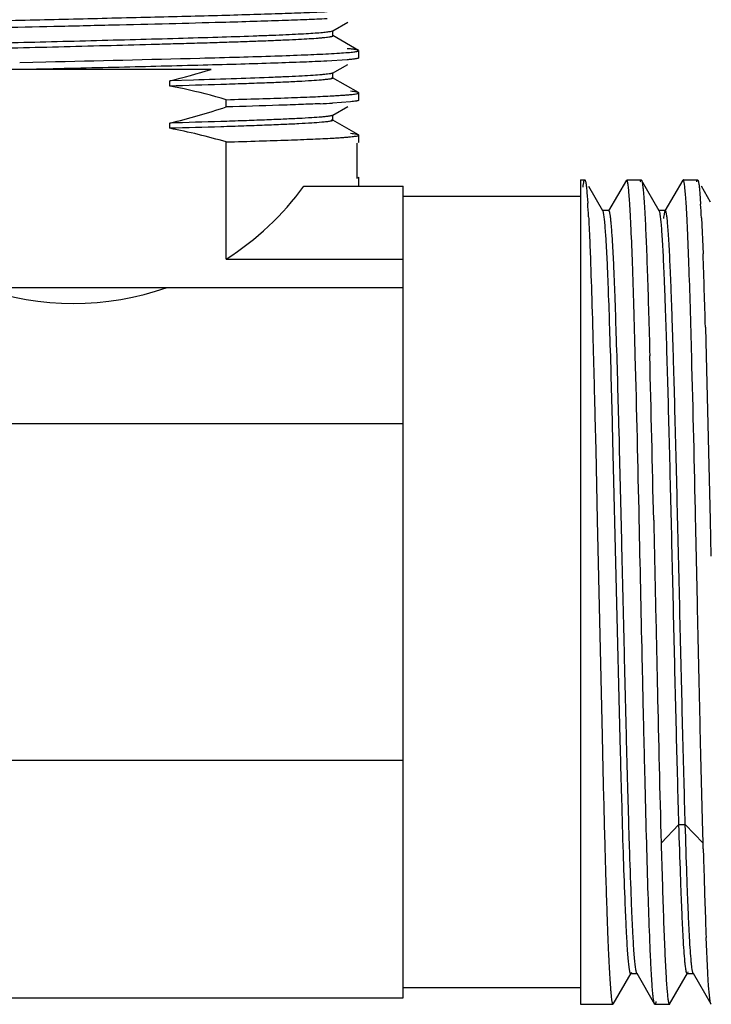
# Model space of a CAD drawing. Units: inches. Extents: x 0 to 8.5, y 0 to 11.
# Drawn here: x 3.5 to 4, y 0.9 to 1.7 of the extents above; entities that cross this region are included whole.
import ezdxf

# ---------------------------------------------------------------- set-up
doc = ezdxf.new("R2010")
doc.units = ezdxf.units.IN
doc.header["$LTSCALE"] = 0.717037
doc.header["$MEASUREMENT"] = 0
doc.layers.get('0').update_dxf_attribs({"linetype": 'CONTINUOUS'})

msp = doc.modelspace()

# ---------------------------------------------------------------- linework, layer by layer
at = {"color": 7, "linetype": 'Continuous'}
for p, q in [((3.71158, 1.68011), (3.71249, 1.68043)), ((3.71248, 1.68043), (3.72453, 1.6874)), ((3.71269, 1.67644), (3.71269, 1.68067)), ((3.73316, 1.66473), (3.71249, 1.67668)), ((3.71269, 1.67644), (3.71249, 1.67668)), ((3.73336, 1.65871), (3.73336, 1.66451)), ((3.72402, 1.65716), (3.70775, 1.65613)), ((3.73336, 1.65871), (3.73316, 1.65849)), ((3.61509, 1.64944), (3.38222, 1.64944)), ((3.46166, 1.65502), (3.48262, 1.65552)), ((3.71246, 1.64654), (3.72451, 1.65351)), ((3.6009, 1.64091), (3.58205, 1.64037)), ((3.71165, 1.64309), (3.71246, 1.6428)), ((3.71267, 1.64679), (3.71246, 1.64654)), ((3.73316, 1.63083), (3.71246, 1.6428)), ((3.71246, 1.6428), (3.71267, 1.64255)), ((3.71267, 1.64255), (3.71267, 1.64679)), ((3.58205, 1.63614), (3.58205, 1.64037)), ((3.62718, 1.61941), (3.62718, 1.62521)), ((3.73336, 1.63063), (3.73316, 1.63085)), ((3.73336, 1.62485), (3.73336, 1.63061)), ((3.72683, 1.62354), (3.71245, 1.62251)), ((3.71247, 1.61267), (3.72452, 1.61963)), ((3.73336, 1.62483), (3.73317, 1.62462)), ((3.7116, 1.60922), (3.71246, 1.60892)), ((3.71268, 1.61291), (3.71247, 1.61267)), ((3.71268, 1.60868), (3.71268, 1.61291)), ((3.58205, 1.60226), (3.58205, 1.6065)), ((3.73316, 1.59697), (3.71247, 1.60892)), ((3.71247, 1.60892), (3.71268, 1.60868)), ((3.73336, 1.59675), (3.73316, 1.59698)), ((3.73336, 1.59096), (3.73336, 1.59674)), ((3.62718, 1.49756), (3.62718, 1.59133)), ((3.73171, 1.59031), (3.73171, 1.56223)), ((3.73283, 1.59132), (3.73335, 1.59095)), ((3.73171, 1.56223), (3.73327, 1.56274)), ((3.73336, 1.56287), (3.73316, 1.5631)), ((3.73336, 1.55594), (3.73336, 1.56287)), ((3.68947, 1.55594), (3.76892, 1.55594)), ((3.76892, 0.90554), (3.76892, 1.55594)), ((3.9112, 1.56102), (3.91447, 1.56102)), ((3.9112, 1.561), (3.9112, 0.9005)), ((3.91447, 1.56102), (3.91474, 1.56079)), ((3.92903, 1.53605), (3.91778, 1.55552)), ((3.94782, 1.56079), (3.93353, 1.53605)), ((3.94809, 1.56102), (3.95967, 1.56102)), ((3.95967, 1.56102), (3.95994, 1.56079)), ((3.97423, 1.53604), (3.95993, 1.56079)), ((3.99302, 1.56078), (3.97873, 1.53604)), ((3.9933, 1.56102), (4.00488, 1.56102)), ((4.00488, 1.56102), (4.00514, 1.5608)), ((4.01531, 1.5432), (4.00798, 1.55588)), ((3.76892, 1.54781), (3.9112, 1.54781)), ((3.91627, 1.55075), (3.9169, 1.54232)), ((4.00672, 1.55019), (4.00736, 1.54158)), ((3.93382, 1.5363), (3.92874, 1.5363)), ((3.92903, 1.53605), (3.92874, 1.5363)), ((3.92937, 1.53514), (3.92903, 1.53605)), ((3.93382, 1.5363), (3.93353, 1.53605)), ((3.97902, 1.5363), (3.97394, 1.5363)), ((3.97423, 1.53604), (3.97394, 1.5363)), ((3.97442, 1.53563), (3.97423, 1.53604)), ((3.97902, 1.53629), (3.97873, 1.53603)), ((4.00799, 1.53056), (4.00926, 1.50166)), ((3.93259, 1.4935), (3.9313, 1.5171)), ((3.93767, 1.4935), (3.93638, 1.5171)), ((3.62718, 1.49756), (3.76892, 1.49756)), ((3.24047, 1.47464), (3.76892, 1.47464)), ((4.01115, 1.44295), (4.01179, 1.41989)), ((4.01179, 1.41989), (4.01491, 1.28846)), ((3.76892, 1.36545), (3.24047, 1.36545)), ((3.92261, 1.37139), (3.92324, 1.34455)), ((3.9371, 1.35204), (3.93676, 1.36516)), ((3.94219, 1.35204), (3.94184, 1.36529)), ((3.94289, 1.11278), (3.9371, 1.35204)), ((3.92324, 1.34455), (3.92451, 1.28846)), ((3.92451, 1.28846), (3.92833, 1.11558)), ((4.01491, 1.28846), (4.01555, 1.25944)), ((3.92833, 1.11558), (3.92897, 1.08864)), ((3.24047, 1.09604), (3.76892, 1.09604)), ((4.00931, 1.02944), (4.00881, 1.04805)), ((4.00943, 1.02505), (4.00931, 1.02944)), ((4.01306, 0.92574), (4.01174, 0.95398)), ((3.93734, 0.9007), (3.95164, 0.92544)), ((3.95164, 0.92544), (3.95134, 0.92518)), ((3.95134, 0.92518), (3.95643, 0.92518)), ((3.95187, 0.92603), (3.95164, 0.92545)), ((3.95613, 0.92544), (3.97043, 0.90069)), ((3.95643, 0.92519), (3.95613, 0.92544)), ((3.9825, 0.90068), (3.99683, 0.92548)), ((3.99683, 0.92548), (3.99653, 0.92523)), ((3.99653, 0.92523), (4.00162, 0.92523)), ((3.99716, 0.92636), (3.99683, 0.92546)), ((4.00162, 0.92523), (4.00132, 0.92548)), ((4.00132, 0.92548), (4.01563, 0.90072)), ((4.01311, 0.92491), (4.01306, 0.92574)), ((4.01374, 0.91514), (4.01311, 0.92491)), ((4.01438, 0.9078), (4.01374, 0.91514)), ((3.9112, 0.91367), (3.76892, 0.91367)), ((4.01501, 0.90296), (4.01438, 0.9078)), ((3.24047, 0.90554), (3.76892, 0.90554)), ((3.9112, 0.90046), (3.93707, 0.90046)), ((3.97069, 0.90046), (3.97042, 0.90069)), ((3.9707, 0.90046), (3.98224, 0.90046)), ((3.98227, 0.90046), (3.98254, 0.90068)), ((4.01561, 0.90072), (4.01501, 0.90296)), ((4.01589, 0.90046), (4.01561, 0.90072))]:
    msp.add_line(p, q, dxfattribs=at)
at = {"color": 9, "linetype": 'Continuous'}
for p, q in [((3.98996, 1.04452), (3.97569, 1.02945)), ((3.98996, 1.04453), (3.99504, 1.04453)), ((4.00931, 1.02945), (3.99504, 1.04452))]:
    msp.add_line(p, q, dxfattribs=at)
at = {"color": 7, "linetype": 'Continuous'}
for centre, radius, start, end in [((2.34039, 51.23363), 49.59127, 271.319801, 271.462432), ((3.45707, 2.16057), 0.535, 283.51007, 287.17943), ((3.65569, 2.63381), 1.01289, 272.64096, 273.21224), ((3.11956, 1.4903), 0.79904, 2.95341, 3.73267), ((3.15837, 1.48718), 0.85073, 2.92339, 3.66646), ((-2.24239, 1.27146), 6.25589, 1.570854, 2.10884), ((-26.41174, 0.63253), 30.37695, 1.237281, 1.48525), ((-26.89742, 0.62071), 30.87435, 1.239278, 1.483253), ((-26.31922, 0.63365), 30.32961, 1.237087, 1.485444), ((12.27494, 1.25127), 8.26861, 181.567759, 181.691451), ((9.28527, 1.15968), 5.27753, 181.65553, 182.2337), ((7.93709, 1.11238), 4.0073, 181.97127, 182.26179)]:
    msp.add_arc(centre, radius, start, end, dxfattribs=at)
for major_axis, start_param, end_param in [((0.22866, 0), -1.005527, -0.629949), ((0, 0.22866), -3.475835, -2.807351)]:
    msp.add_ellipse((3.5047, 1.69065), major_axis=major_axis, ratio=1, start_param=start_param, end_param=end_param, dxfattribs=at)
for points, knots in [([(3.70793, 1.69002), (3.70253, 1.68974), (3.69057, 1.68922), (3.671, 1.68849), (3.64832, 1.68777), (3.61811, 1.6869), (3.58033, 1.68592), (3.53544, 1.68484), (3.48927, 1.68376), (3.44375, 1.68267), (3.40078, 1.68159), (3.36218, 1.68052), (3.33349, 1.67958), (3.31393, 1.67881), (3.30539, 1.67842), (3.30146, 1.67822)], [0, 0, 0, 0, 0.039861, 0.088327, 0.144472, 0.20727, 0.311318, 0.423285, 0.538473, 0.652042, 0.759234, 0.855548, 0.936935, 0.97095, 1, 1, 1, 1]), ([(3.30147, 1.68401), (3.30686, 1.68429), (3.31883, 1.68482), (3.3384, 1.68554), (3.36108, 1.68627), (3.39626, 1.68728), (3.44444, 1.68849), (3.50471, 1.68992), (3.56498, 1.69134), (3.61316, 1.69256), (3.64834, 1.69356), (3.67102, 1.69429), (3.69059, 1.69501), (3.70255, 1.69554), (3.70794, 1.69582)], [0, 0, 0, 0, 0.039862, 0.088328, 0.144472, 0.207271, 0.34799, 0.500017, 0.652042, 0.792754, 0.855548, 0.911686, 0.960146, 1, 1, 1, 1]), ([(3.30292, 1.66505), (3.30465, 1.66523), (3.3086, 1.66557), (3.31524, 1.66603), (3.32331, 1.66649), (3.33672, 1.66715), (3.35656, 1.66795), (3.38358, 1.66886), (3.41428, 1.66978), (3.4477, 1.67071), (3.48284, 1.67163), (3.51866, 1.67256), (3.55405, 1.67348), (3.58794, 1.6744), (3.61931, 1.67533), (3.64345, 1.67612), (3.6608, 1.67677), (3.67211, 1.67723), (3.68213, 1.67769), (3.69079, 1.67816), (3.69804, 1.67862), (3.70384, 1.67907), (3.70774, 1.67947), (3.71011, 1.67981), (3.71103, 1.67998), (3.71143, 1.68008)], [0, 0, 0, 0, 0.012733, 0.029074, 0.048877, 0.071996, 0.127623, 0.19452, 0.27043, 0.352984, 0.439825, 0.528365, 0.615877, 0.699639, 0.777127, 0.846155, 0.876826, 0.904581, 0.929163, 0.950413, 0.968221, 0.982483, 0.993101, 0.997019, 1, 1, 1, 1]), ([(3.30292, 1.66081), (3.30473, 1.661), (3.30887, 1.66136), (3.31587, 1.66184), (3.3244, 1.66231), (3.33863, 1.663), (3.35968, 1.66383), (3.38834, 1.66478), (3.42081, 1.66573), (3.45601, 1.66669), (3.4928, 1.66765), (3.53, 1.66861), (3.56069, 1.66942), (3.58452, 1.67008), (3.60149, 1.67057), (3.61767, 1.67105), (3.63294, 1.67154), (3.64717, 1.67202), (3.66023, 1.67251), (3.67202, 1.67299), (3.68241, 1.67347), (3.69134, 1.67395), (3.69783, 1.67437), (3.70224, 1.67471), (3.70496, 1.67496), (3.70727, 1.6752), (3.70894, 1.6754), (3.71007, 1.67558), (3.71076, 1.6757), (3.71134, 1.67582), (3.71182, 1.67594), (3.7122, 1.67606), (3.71248, 1.67618), (3.71269, 1.67633), (3.71269, 1.67644)], [0, 0, 0, 0, 0.013269, 0.030419, 0.051284, 0.075707, 0.134582, 0.205339, 0.285396, 0.37211, 0.462806, 0.554515, 0.644182, 0.687297, 0.728787, 0.768349, 0.805679, 0.840476, 0.872442, 0.901279, 0.9267, 0.948527, 0.966638, 0.974263, 0.980916, 0.986583, 0.991253, 0.993212, 0.994918, 0.996372, 0.997573, 0.998524, 0.99923, 1, 1, 1, 1]), ([(3.73315, 1.66474), (3.73303, 1.66481), (3.73269, 1.66494), (3.73208, 1.66509), (3.73126, 1.66525), (3.73022, 1.66541), (3.72898, 1.66557), (3.72692, 1.6658), (3.72526, 1.66595), (3.72409, 1.66605)], [0, 0, 0, 0, 0.04708, 0.115951, 0.207137, 0.320793, 0.456949, 0.615575, 1, 1, 1, 1]), ([(3.73237, 1.664), (3.73251, 1.66403), (3.73277, 1.66411), (3.73305, 1.66421), (3.73321, 1.66431), (3.73331, 1.66438), (3.73336, 1.66446), (3.73336, 1.66451)], [0, 0, 0, 0, 0.389928, 0.679475, 0.788458, 0.875634, 1, 1, 1, 1]), ([(3.60603, 1.65851), (3.61662, 1.65879), (3.63663, 1.65934), (3.66465, 1.66019), (3.68848, 1.66104), (3.70288, 1.66167), (3.70926, 1.66201)], [0, 0, 0, 0, 0.307558, 0.581362, 0.814203, 1, 1, 1, 1]), ([(3.70926, 1.66201), (3.71212, 1.66216), (3.71723, 1.66246), (3.72322, 1.66288), (3.72709, 1.66323), (3.72928, 1.66347), (3.73099, 1.66371), (3.73197, 1.66389), (3.73237, 1.664)], [0, 0, 0, 0, 0.369895, 0.661367, 0.776782, 0.871726, 0.94613, 1, 1, 1, 1]), ([(3.73316, 1.65849), (3.73303, 1.65842), (3.7327, 1.65829), (3.73208, 1.65814), (3.73125, 1.65797), (3.73022, 1.65781), (3.72896, 1.65765), (3.72688, 1.65741), (3.72521, 1.65726), (3.72402, 1.65716)], [0, 0, 0, 0, 0.046593, 0.115159, 0.206187, 0.319812, 0.456052, 0.614873, 1, 1, 1, 1]), ([(3.70775, 1.65613), (3.70152, 1.65581), (3.68758, 1.65521), (3.66464, 1.6544), (3.63784, 1.65358), (3.59637, 1.65244), (3.54032, 1.65107), (3.49436, 1.65), (3.47079, 1.64944)], [0, 0, 0, 0, 0.078936, 0.176572, 0.290563, 0.418157, 0.701637, 1, 1, 1, 1]), ([(3.70362, 1.64095), (3.70095, 1.64072), (3.69481, 1.64028), (3.68446, 1.63969), (3.67187, 1.6391), (3.65721, 1.63851), (3.64064, 1.63791), (3.61537, 1.63709), (3.59565, 1.63652), (3.58205, 1.63614)], [0, 0, 0, 0, 0.066087, 0.151678, 0.255659, 0.376776, 0.513561, 0.664483, 1, 1, 1, 1]), ([(3.70381, 1.64521), (3.70149, 1.645), (3.69621, 1.64461), (3.68736, 1.64408), (3.67671, 1.64356), (3.65923, 1.64281), (3.63376, 1.6419), (3.61243, 1.64125), (3.6009, 1.64091)], [0, 0, 0, 0, 0.067865, 0.154178, 0.258016, 0.378397, 0.663988, 1, 1, 1, 1]), ([(3.71267, 1.64255), (3.71267, 1.64247), (3.71254, 1.64235), (3.71234, 1.64224), (3.71208, 1.64214), (3.71176, 1.64204), (3.71119, 1.6419), (3.71031, 1.64173), (3.70903, 1.64153), (3.70677, 1.64125), (3.70493, 1.64107), (3.70362, 1.64095)], [0, 0, 0, 0, 0.026371, 0.048327, 0.077193, 0.113251, 0.156636, 0.265628, 0.404441, 0.573129, 1, 1, 1, 1]), ([(3.71246, 1.64654), (3.71234, 1.64647), (3.71201, 1.64635), (3.71142, 1.64619), (3.71063, 1.64602), (3.70919, 1.64578), (3.70689, 1.6455), (3.70492, 1.64531), (3.70381, 1.64521)], [0, 0, 0, 0, 0.048401, 0.118164, 0.209826, 0.323575, 0.617516, 1, 1, 1, 1]), ([(3.62718, 1.62521), (3.61603, 1.62844), (3.60102, 1.63231), (3.58586, 1.63541), (3.58205, 1.63614)], [0, 0, 0, 0, 0.749969, 1, 1, 1, 1]), ([(3.62718, 1.62521), (3.63596, 1.62545), (3.65253, 1.62593), (3.67569, 1.62669), (3.69533, 1.62745), (3.70719, 1.62801), (3.71246, 1.62831)], [0, 0, 0, 0, 0.308906, 0.582653, 0.814529, 1, 1, 1, 1]), ([(3.71246, 1.62831), (3.7139, 1.62839), (3.71663, 1.62855), (3.72047, 1.62881), (3.72382, 1.62906), (3.72667, 1.62931), (3.72901, 1.62957), (3.73083, 1.62982), (3.73203, 1.63004), (3.73273, 1.63022), (3.73299, 1.63032), (3.73309, 1.63037)], [0, 0, 0, 0, 0.208804, 0.394274, 0.556068, 0.693854, 0.807312, 0.896157, 0.960244, 0.983105, 1, 1, 1, 1]), ([(3.73316, 1.63085), (3.73306, 1.63091), (3.73282, 1.63101), (3.73214, 1.6312), (3.73093, 1.63143), (3.72906, 1.63169), (3.72763, 1.63184), (3.72683, 1.63192)], [0, 0, 0, 0, 0.051404, 0.123225, 0.330134, 0.62254, 1, 1, 1, 1]), ([(3.58205, 1.6065), (3.58966, 1.60832), (3.6048, 1.61232), (3.61974, 1.61697), (3.62718, 1.61941)], [0, 0, 0, 0, 0.499996, 1, 1, 1, 1]), ([(3.70236, 1.62199), (3.69731, 1.62176), (3.68635, 1.6213), (3.66129, 1.62039), (3.64127, 1.6198), (3.62718, 1.61941)], [0, 0, 0, 0, 0.201406, 0.437754, 1, 1, 1, 1]), ([(3.73317, 1.62462), (3.73307, 1.62456), (3.73283, 1.62446), (3.73238, 1.62433), (3.7318, 1.6242), (3.73074, 1.62401), (3.72907, 1.62378), (3.72764, 1.62362), (3.72683, 1.62354)], [0, 0, 0, 0, 0.050854, 0.122256, 0.214828, 0.328846, 0.621558, 1, 1, 1, 1]), ([(3.70371, 1.61132), (3.70104, 1.61108), (3.69491, 1.61064), (3.68456, 1.61006), (3.67198, 1.60947), (3.65731, 1.60887), (3.64073, 1.60827), (3.61543, 1.60745), (3.59567, 1.60688), (3.58204, 1.6065)], [0, 0, 0, 0, 0.065954, 0.151443, 0.25532, 0.376335, 0.51309, 0.664114, 1, 1, 1, 1]), ([(3.71248, 1.61267), (3.71236, 1.6126), (3.71203, 1.61247), (3.71143, 1.61231), (3.71064, 1.61215), (3.70964, 1.61198), (3.70844, 1.61181), (3.70644, 1.61157), (3.70484, 1.61142), (3.70371, 1.61132)], [0, 0, 0, 0, 0.0477, 0.116964, 0.20834, 0.322012, 0.458031, 0.616394, 1, 1, 1, 1]), ([(3.70371, 1.60708), (3.70104, 1.60685), (3.69491, 1.60641), (3.68456, 1.60582), (3.67198, 1.60523), (3.65731, 1.60464), (3.64073, 1.60404), (3.61543, 1.60321), (3.59567, 1.60264), (3.58204, 1.60226)], [0, 0, 0, 0, 0.065954, 0.151443, 0.25532, 0.376335, 0.51309, 0.664114, 1, 1, 1, 1]), ([(3.62718, 1.59133), (3.61974, 1.59348), (3.60479, 1.5975), (3.58966, 1.60081), (3.58205, 1.60226)], [0, 0, 0, 0, 0.500005, 1, 1, 1, 1]), ([(3.71268, 1.60868), (3.71268, 1.6086), (3.71256, 1.60847), (3.71236, 1.60837), (3.71211, 1.60827), (3.71179, 1.60817), (3.71123, 1.60803), (3.70984, 1.60776), (3.70727, 1.60742), (3.70502, 1.6072), (3.70371, 1.60708)], [0, 0, 0, 0, 0.026036, 0.047747, 0.076393, 0.112271, 0.155523, 0.26439, 0.572165, 1, 1, 1, 1]), ([(3.62718, 1.59133), (3.63596, 1.59158), (3.65253, 1.59206), (3.67569, 1.59282), (3.69533, 1.59357), (3.70719, 1.59413), (3.71246, 1.59443)], [0, 0, 0, 0, 0.308906, 0.582653, 0.814529, 1, 1, 1, 1]), ([(3.71246, 1.59443), (3.7139, 1.59451), (3.71663, 1.59467), (3.72047, 1.59493), (3.72382, 1.59518), (3.72667, 1.59544), (3.72901, 1.59569), (3.73083, 1.59594), (3.73203, 1.59616), (3.73273, 1.59635), (3.73299, 1.59644), (3.73309, 1.59649)], [0, 0, 0, 0, 0.208805, 0.394275, 0.55607, 0.693855, 0.807313, 0.896157, 0.960244, 0.983105, 1, 1, 1, 1]), ([(3.73315, 1.59698), (3.73306, 1.59703), (3.73281, 1.59713), (3.73213, 1.59733), (3.73092, 1.59755), (3.72906, 1.59781), (3.72763, 1.59796), (3.72683, 1.59804)], [0, 0, 0, 0, 0.051731, 0.123801, 0.330922, 0.623136, 1, 1, 1, 1]), ([(3.9131, 1.55506), (3.9132, 1.55593), (3.91335, 1.55714), (3.9136, 1.55863), (3.91377, 1.55947), (3.91393, 1.56013), (3.91408, 1.56056), (3.9142, 1.56081), (3.9143, 1.56095), (3.91441, 1.56102), (3.91447, 1.56102)], [0, 0, 0, 0, 0.42266, 0.589695, 0.727338, 0.835834, 0.915729, 0.945379, 0.968651, 1, 1, 1, 1]), ([(3.91474, 1.56079), (3.91482, 1.56066), (3.91496, 1.56028), (3.91515, 1.5596), (3.91533, 1.55869), (3.91552, 1.55754), (3.91571, 1.55617), (3.91598, 1.55388), (3.91616, 1.55205), (3.91627, 1.55075)], [0, 0, 0, 0, 0.047502, 0.116672, 0.20807, 0.321832, 0.457967, 0.616428, 1, 1, 1, 1]), ([(3.94858, 1.56027), (3.94854, 1.56038), (3.94847, 1.56058), (3.94834, 1.56084), (3.94819, 1.56102), (3.94809, 1.56102)], [0, 0, 0, 0, 0.380016, 0.666787, 1, 1, 1, 1]), ([(3.95051, 1.54259), (3.95036, 1.54479), (3.95008, 1.54871), (3.94967, 1.5533), (3.94932, 1.55625), (3.94909, 1.55792), (3.94885, 1.55922), (3.94868, 1.55996), (3.94858, 1.56027)], [0, 0, 0, 0, 0.37084, 0.661894, 0.777047, 0.871745, 0.945998, 1, 1, 1, 1]), ([(3.95894, 1.55929), (3.95899, 1.55955), (3.95909, 1.55999), (3.95925, 1.56048), (3.95939, 1.56077), (3.95949, 1.56093), (3.9596, 1.56102), (3.95967, 1.56102)], [0, 0, 0, 0, 0.402204, 0.696936, 0.80548, 0.889815, 1, 1, 1, 1]), ([(3.95994, 1.56079), (3.96002, 1.56066), (3.96015, 1.56033), (3.96032, 1.55973), (3.96049, 1.55893), (3.96074, 1.55747), (3.96104, 1.55516), (3.96139, 1.55181), (3.96173, 1.54768), (3.96208, 1.5428), (3.96243, 1.53717), (3.96265, 1.53317), (3.96276, 1.53105)], [0, 0, 0, 0, 0.014667, 0.035539, 0.062793, 0.096503, 0.183408, 0.296234, 0.43467, 0.598359, 0.786929, 1, 1, 1, 1]), ([(3.99383, 1.5601), (3.99379, 1.56024), (3.99372, 1.56047), (3.99358, 1.56076), (3.99346, 1.56096), (3.99334, 1.56102), (3.99329, 1.56102)], [0, 0, 0, 0, 0.383301, 0.670122, 0.867863, 1, 1, 1, 1]), ([(3.99574, 1.54204), (3.9956, 1.54426), (3.99532, 1.54822), (3.99491, 1.55288), (3.99457, 1.55589), (3.99434, 1.55762), (3.9941, 1.55898), (3.99393, 1.55977), (3.99383, 1.5601)], [0, 0, 0, 0, 0.36634, 0.655902, 0.771444, 0.867285, 0.943421, 1, 1, 1, 1]), ([(4.00419, 1.55952), (4.00424, 1.55974), (4.00434, 1.56012), (4.00448, 1.56056), (4.00461, 1.5608), (4.00471, 1.56094), (4.00481, 1.56102), (4.00488, 1.56102)], [0, 0, 0, 0, 0.398473, 0.691504, 0.800122, 0.885297, 1, 1, 1, 1]), ([(4.00514, 1.56079), (4.00523, 1.56065), (4.00538, 1.56026), (4.00557, 1.55955), (4.00576, 1.55859), (4.00595, 1.55738), (4.00615, 1.55593), (4.00642, 1.55351), (4.00661, 1.55157), (4.00672, 1.55019)], [0, 0, 0, 0, 0.046619, 0.115038, 0.205859, 0.319316, 0.455515, 0.614459, 1, 1, 1, 1]), ([(3.955, 1.41989), (3.95466, 1.43316), (3.95397, 1.45787), (3.95287, 1.49187), (3.95191, 1.51635), (3.95112, 1.53254), (3.95071, 1.53945), (3.95051, 1.54259)], [0, 0, 0, 0, 0.324439, 0.603979, 0.830903, 0.92297, 1, 1, 1, 1]), ([(4.00021, 1.41989), (3.99986, 1.43306), (3.99917, 1.45761), (3.99808, 1.4914), (3.99714, 1.51579), (3.99635, 1.53196), (3.99595, 1.53889), (3.99574, 1.54204)], [0, 0, 0, 0, 0.32346, 0.602592, 0.829818, 0.922326, 1, 1, 1, 1]), ([(3.91754, 1.53147), (3.91777, 1.52708), (3.91822, 1.51756), (3.91911, 1.49569), (3.92018, 1.46345), (3.92142, 1.41962), (3.9222, 1.38812), (3.92261, 1.37139)], [0, 0, 0, 0, 0.082373, 0.178641, 0.40989, 0.686455, 1, 1, 1, 1]), ([(3.9313, 1.5171), (3.93116, 1.51927), (3.93087, 1.52318), (3.9304, 1.52837), (3.92999, 1.53186), (3.92964, 1.53396), (3.92946, 1.53479), (3.92937, 1.53514)], [0, 0, 0, 0, 0.359944, 0.647379, 0.860916, 0.93973, 1, 1, 1, 1]), ([(3.93638, 1.5171), (3.93628, 1.51859), (3.93609, 1.52138), (3.93577, 1.52526), (3.93545, 1.52857), (3.93518, 1.53095), (3.93495, 1.53256), (3.93479, 1.53354), (3.93464, 1.53437), (3.93448, 1.53505), (3.93432, 1.53558), (3.93418, 1.53593), (3.93407, 1.53613), (3.93397, 1.53625), (3.93388, 1.5363), (3.93382, 1.5363)], [0, 0, 0, 0, 0.22922, 0.429039, 0.599062, 0.738914, 0.79743, 0.84833, 0.891637, 0.927394, 0.955684, 0.976691, 0.984602, 0.990938, 1, 1, 1, 1]), ([(3.96276, 1.53105), (3.96313, 1.5241), (3.96382, 1.50854), (3.96475, 1.48288), (3.96569, 1.45278), (3.96628, 1.43128), (3.96659, 1.41989)], [0, 0, 0, 0, 0.187783, 0.419944, 0.692591, 1, 1, 1, 1]), ([(3.98996, 1.04452), (3.98925, 1.0683), (3.98791, 1.11865), (3.98637, 1.18273), (3.9851, 1.23671), (3.98414, 1.27752), (3.98318, 1.31748), (3.98222, 1.35587), (3.98126, 1.39198), (3.9803, 1.42515), (3.97948, 1.45069), (3.97881, 1.4692), (3.97833, 1.4815), (3.97784, 1.49265), (3.97736, 1.5026), (3.97688, 1.51133), (3.97641, 1.51877), (3.97593, 1.5249), (3.97552, 1.52917), (3.97517, 1.53191), (3.97493, 1.53346), (3.9747, 1.53466), (3.97452, 1.53535), (3.97442, 1.53563)], [0, 0, 0, 0, 0.145266, 0.307458, 0.391256, 0.474841, 0.556674, 0.63528, 0.709221, 0.777172, 0.837877, 0.86517, 0.890249, 0.912992, 0.933306, 0.951105, 0.966305, 0.978829, 0.988635, 0.99251, 0.995695, 0.998191, 1, 1, 1, 1]), ([(3.97873, 1.53603), (3.97867, 1.53593), (3.97856, 1.53568), (3.97835, 1.53501), (3.9781, 1.53386), (3.97782, 1.5321), (3.97765, 1.53076), (3.97756, 1.53)], [0, 0, 0, 0, 0.056711, 0.132328, 0.34211, 0.631187, 1, 1, 1, 1]), ([(3.99504, 1.04452), (3.99469, 1.05631), (3.994, 1.08088), (3.99301, 1.11895), (3.99202, 1.1592), (3.99103, 1.20081), (3.99004, 1.243), (3.98905, 1.28496), (3.98805, 1.32587), (3.98706, 1.36494), (3.98622, 1.396), (3.98554, 1.41937), (3.98504, 1.43558), (3.98455, 1.4508), (3.98405, 1.46496), (3.98355, 1.47799), (3.98305, 1.48981), (3.98256, 1.50038), (3.98206, 1.50965), (3.98157, 1.51757), (3.98108, 1.5241), (3.98065, 1.52865), (3.9803, 1.53158), (3.98005, 1.53324), (3.97984, 1.53438), (3.97966, 1.53512), (3.97954, 1.53553), (3.97941, 1.53586), (3.97928, 1.53612), (3.97912, 1.53629), (3.97902, 1.53629)], [0, 0, 0, 0, 0.071879, 0.149804, 0.232095, 0.317177, 0.403463, 0.489271, 0.572928, 0.652828, 0.727426, 0.762289, 0.795292, 0.826277, 0.855102, 0.881624, 0.905704, 0.927231, 0.946112, 0.962254, 0.97557, 0.986008, 0.990137, 0.993536, 0.996203, 0.997263, 0.998142, 0.998843, 0.999373, 1, 1, 1, 1]), ([(3.93676, 1.36516), (3.93613, 1.38943), (3.93518, 1.4238), (3.93373, 1.46658), (3.93298, 1.48508), (3.93259, 1.4935)], [0, 0, 0, 0, 0.567316, 0.803054, 1, 1, 1, 1]), ([(3.94184, 1.36529), (3.94121, 1.38954), (3.94026, 1.42387), (3.93881, 1.4666), (3.93806, 1.48509), (3.93767, 1.4935)], [0, 0, 0, 0, 0.567292, 0.803031, 1, 1, 1, 1]), ([(3.95311, 0.95706), (3.95286, 0.96176), (3.95237, 0.97194), (3.95142, 0.99521), (3.95026, 1.02932), (3.94894, 1.07535), (3.9476, 1.12697), (3.94626, 1.18231), (3.94492, 1.23939), (3.94358, 1.29616), (3.94266, 1.33368), (3.94219, 1.35204)], [0, 0, 0, 0, 0.035739, 0.077393, 0.176843, 0.294805, 0.427055, 0.56885, 0.715103, 0.860556, 1, 1, 1, 1]), ([(3.96769, 0.92878), (3.96747, 0.93283), (3.96705, 0.9416), (3.96621, 0.96165), (3.9652, 0.99118), (3.96403, 1.03135), (3.96286, 1.07702), (3.96168, 1.12691), (3.9601, 1.19787), (3.95893, 1.25204), (3.95813, 1.28846)], [0, 0, 0, 0, 0.033806, 0.073156, 0.167383, 0.280115, 0.408264, 0.548253, 0.696263, 1, 1, 1, 1]), ([(3.96971, 1.28846), (3.97021, 1.26568), (3.9712, 1.22029), (3.97309, 1.13395), (3.97457, 1.07038), (3.97569, 1.02944)], [0, 0, 0, 0, 0.263764, 0.525767, 1, 1, 1, 1]), ([(4.00881, 1.04805), (4.00833, 1.06652), (4.00739, 1.10498), (4.00604, 1.16425), (4.0047, 1.22592), (4.0038, 1.26759), (4.00333, 1.28846)], [0, 0, 0, 0, 0.230479, 0.479972, 0.739637, 1, 1, 1, 1]), ([(3.94803, 0.95706), (3.94779, 0.96145), (3.94734, 0.97094), (3.94644, 0.99251), (3.94536, 1.02397), (3.9441, 1.06639), (3.9433, 1.09673), (3.94289, 1.11278)], [0, 0, 0, 0, 0.084775, 0.18286, 0.415598, 0.690892, 1, 1, 1, 1]), ([(3.92897, 1.08864), (3.92947, 1.06796), (3.93043, 1.02992), (3.93156, 0.99188), (3.93216, 0.97453)], [0, 0, 0, 0, 0.543711, 1, 1, 1, 1]), ([(3.99521, 0.93048), (3.99508, 0.93144), (3.99485, 0.93358), (3.99438, 0.93866), (3.99382, 0.94651), (3.99318, 0.95767), (3.99254, 0.97109), (3.99189, 0.98668), (3.99098, 1.0114), (3.99036, 1.03092), (3.98996, 1.04453)], [0, 0, 0, 0, 0.025572, 0.056508, 0.134153, 0.232265, 0.350145, 0.487084, 0.642171, 1, 1, 1, 1]), ([(4.00029, 0.93048), (4.00017, 0.93144), (3.99993, 0.93358), (3.99946, 0.93866), (3.9989, 0.94651), (3.99826, 0.95767), (3.99762, 0.97109), (3.99697, 0.98668), (3.99606, 1.0114), (3.99544, 1.03092), (3.99504, 1.04453)], [0, 0, 0, 0, 0.025572, 0.056508, 0.134153, 0.232265, 0.350145, 0.487084, 0.642171, 1, 1, 1, 1]), ([(3.97569, 1.02944), (3.97599, 1.01854), (3.97659, 0.99808), (3.97751, 0.96959), (3.97843, 0.94564), (3.97912, 0.93126), (3.97949, 0.9249)], [0, 0, 0, 0, 0.312654, 0.587024, 0.817404, 1, 1, 1, 1]), ([(3.94995, 0.93088), (3.94976, 0.93241), (3.94941, 0.9359), (3.94872, 0.94463), (3.9483, 0.95183), (3.94803, 0.95706)], [0, 0, 0, 0, 0.175747, 0.401728, 1, 1, 1, 1]), ([(3.95503, 0.93088), (3.95484, 0.93241), (3.95449, 0.9359), (3.9538, 0.94463), (3.95338, 0.95183), (3.95311, 0.95706)], [0, 0, 0, 0, 0.175747, 0.401728, 1, 1, 1, 1]), ([(3.93291, 0.95423), (3.93307, 0.95012), (3.9334, 0.9424), (3.93391, 0.9316), (3.93442, 0.92236), (3.93487, 0.91567), (3.93523, 0.91113), (3.93549, 0.90835), (3.93575, 0.90599), (3.936, 0.90405), (3.93622, 0.90271), (3.93641, 0.90185), (3.93654, 0.90136), (3.93667, 0.90098), (3.9368, 0.90068), (3.93696, 0.90047), (3.93707, 0.90047)], [0, 0, 0, 0, 0.228113, 0.428378, 0.599634, 0.741079, 0.800429, 0.852097, 0.896013, 0.932113, 0.960371, 0.971575, 0.980848, 0.98822, 0.99375, 1, 1, 1, 1]), ([(3.95134, 0.92519), (3.95128, 0.92519), (3.95117, 0.92526), (3.95107, 0.92539), (3.95094, 0.92563), (3.9508, 0.92604), (3.95063, 0.92666), (3.95046, 0.92747), (3.95028, 0.92845), (3.95011, 0.9296), (3.95, 0.93043), (3.94995, 0.93088)], [0, 0, 0, 0, 0.032524, 0.056073, 0.085899, 0.165969, 0.274495, 0.412018, 0.578744, 0.774738, 1, 1, 1, 1]), ([(3.95613, 0.92544), (3.95608, 0.92553), (3.95598, 0.92576), (3.95577, 0.92637), (3.95554, 0.92741), (3.95527, 0.929), (3.95511, 0.9302), (3.95503, 0.93088)], [0, 0, 0, 0, 0.057916, 0.13443, 0.345013, 0.63345, 1, 1, 1, 1]), ([(3.97042, 0.9007), (3.97035, 0.90082), (3.97022, 0.90114), (3.97006, 0.90171), (3.96989, 0.90247), (3.96965, 0.90384), (3.96936, 0.90603), (3.96902, 0.9092), (3.96869, 0.91309), (3.96835, 0.91769), (3.96801, 0.92301), (3.9678, 0.92678), (3.96769, 0.92878)], [0, 0, 0, 0, 0.014906, 0.035973, 0.063381, 0.097208, 0.184243, 0.297046, 0.435342, 0.598821, 0.787152, 1, 1, 1, 1]), ([(3.97949, 0.9249), (3.97964, 0.92238), (3.97992, 0.9178), (3.98038, 0.91161), (3.98084, 0.90681), (3.98119, 0.90408), (3.98139, 0.90296)], [0, 0, 0, 0, 0.343585, 0.625459, 0.844576, 1, 1, 1, 1]), ([(3.99653, 0.92521), (3.99647, 0.92521), (3.99637, 0.92527), (3.99628, 0.9254), (3.99615, 0.92562), (3.99601, 0.926), (3.99585, 0.92658), (3.99569, 0.92732), (3.99545, 0.92863), (3.9953, 0.92971), (3.99521, 0.93048)], [0, 0, 0, 0, 0.033564, 0.057476, 0.087524, 0.167714, 0.276128, 0.413498, 0.579986, 1, 1, 1, 1]), ([(4.00132, 0.92547), (4.00127, 0.92556), (4.00118, 0.92577), (4.00099, 0.92634), (4.00077, 0.9273), (4.00052, 0.92875), (4.00037, 0.92986), (4.00029, 0.93048)], [0, 0, 0, 0, 0.059548, 0.137178, 0.34872, 0.636406, 1, 1, 1, 1]), ([(3.97152, 0.90263), (3.97146, 0.90231), (3.97136, 0.90187), (3.97122, 0.90133), (3.97112, 0.90103), (3.97101, 0.90078), (3.9709, 0.90059), (3.97077, 0.90047), (3.97069, 0.90047)], [0, 0, 0, 0, 0.407478, 0.569736, 0.704778, 0.813254, 0.89643, 1, 1, 1, 1]), ([(3.98139, 0.90296), (3.98145, 0.90259), (3.98155, 0.90208), (3.98171, 0.90146), (3.98182, 0.90111), (3.98193, 0.90083), (3.98205, 0.90061), (3.98218, 0.90047), (3.98227, 0.90047)], [0, 0, 0, 0, 0.410486, 0.573679, 0.709224, 0.817703, 0.900262, 1, 1, 1, 1])]:
    msp.add_open_spline(points, degree=3, knots=knots, dxfattribs=at)

doc.saveas('drawing.dxf')
